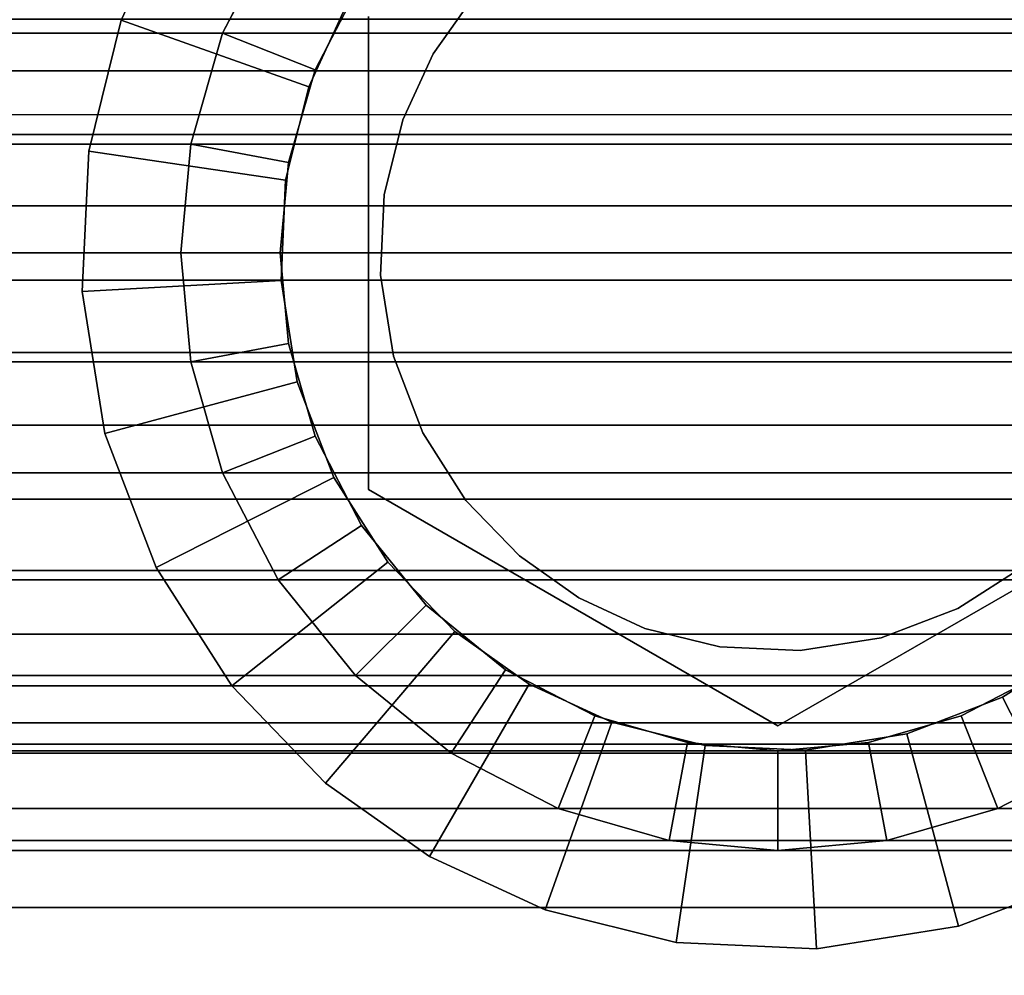
# Model space of a CAD drawing. Units: inches. Extents: x -38.4 to 38.3, y -25.6 to 49.4.
# Drawn here: x -0.3 to 0, y -1.1 to -0.7 of the extents above; entities that cross this region are included whole.
import ezdxf

# ---------------------------------------------------------------- set-up
doc = ezdxf.new("R2010")
doc.units = ezdxf.units.IN
doc.header["$MEASUREMENT"] = 0
doc.layers.add('TABLE-BASE', color=5, linetype='Continuous')
doc.layers.add('TABLE-TOP', color=5, linetype='Continuous')

msp = doc.modelspace()

# ---------------------------------------------------------------- linework, layer by layer
at = {"layer": 'TABLE-BASE'}
for points, invisible_edges in [([(-0.27968, -3.38945, 28.54299), (-0.8348, -0.00001, 28.54299), (-0.8348, -3.73823, 28.54299)], 13), ([(-0.13433, -3.12683, 28.54299), (-0.28362, -0.78741, 28.54299), (-0.8348, -0.00001, 28.54299)], 15), ([(-0.13433, -3.12683, 28.54299), (-0.8348, -0.00001, 28.54299), (-0.17665, -3.14875, 28.54299)], 3), ([(-0.8348, -0.00001, 28.54299), (-0.26704, -0.70046, 28.54299), (-0.24511, -0.65815, 28.54299)], 13), ([(-0.26704, -3.25951, 28.54299), (-0.8348, -0.00001, 28.54299), (-0.27968, -3.30348, 28.54299)], 3), ([(-0.21444, -3.17943, 28.54299), (-0.8348, -0.00001, 28.54299), (-0.24511, -3.2172, 28.54299)], 3), ([(-0.8348, -0.00001, 28.54299), (-0.28362, -0.78741, 28.54299), (-0.27968, -0.74443, 28.54299)], 13), ([(-0.28362, -3.34646, 28.54299), (-0.8348, -0.00001, 28.54299), (-0.27968, -3.38945, 28.54299)], 3), ([(-0.17665, -3.14875, 28.54299), (-0.8348, -0.00001, 28.54299), (-0.21444, -3.17943, 28.54299)], 3), ([(-0.24511, -3.2172, 28.54299), (-0.8348, -0.00001, 28.54299), (-0.26704, -3.25951, 28.54299)], 3), ([(-0.8348, -0.00001, 28.54299), (-0.27968, -0.74443, 28.54299), (-0.26704, -0.70046, 28.54299)], 13), ([(-0.27968, -3.30348, 28.54299), (-0.8348, -0.00001, 28.54299), (-0.28362, -3.34646, 28.54299)], 3), ([(0.74001, -0.00001, 28.54299), (0.15032, -0.91668, 28.54299), (-0.13433, -3.12683, 28.54299)], 15), ([(0.74001, -0.00001, 28.54299), (-0.13433, -3.12683, 28.54299), (-0.09039, -3.11419, 28.54299)], 13), ([(0.74001, -0.00001, 28.54299), (-0.09039, -3.11419, 28.54299), (-0.0474, -3.11024, 28.54299)], 13), ([(0.74001, -0.00001, 28.54299), (-0.0474, -3.11024, 28.54299), (-0.00441, -3.11419, 28.54299)], 13), ([(0.74001, -0.00001, 28.54299), (-0.00441, -3.11419, 28.54299), (0.03956, -3.12683, 28.54299)], 13), ([(0.74001, -0.00001, 28.54299), (0.03956, -3.12683, 28.54299), (0.08186, -3.14875, 28.54299)], 13), ([(0.54315, -0.4897, 25.16675), (-0.40172, -0.73274, 24.88613), (-0.63794, -0.4897, 25.16675)], 1), ([(0.54315, -0.4897, 25.16675), (0.30693, -0.73262, 24.88636), (-0.40172, -0.73274, 24.88613)], 12), ([(-0.21217, -0.6797, 27.55875), (-0.23043, -0.71495, 27.55875), (-0.0474, -0.59056, 27.55875)], 14), ([(-0.0474, -0.59056, 27.55875), (-0.23043, -0.71495, 27.55875), (-0.01158, -0.59385, 27.55875)], 3), ([(-0.01158, -0.59385, 27.55875), (-0.23043, -0.71495, 27.55875), (0.02507, -0.60439, 27.55875)], 3), ([(0.02507, -0.60439, 27.55875), (-0.23043, -0.71495, 27.55875), (0.06032, -0.62265, 27.55875)], 3), ([(0.06032, -0.62265, 27.55875), (-0.23043, -0.71495, 27.55875), (0.09179, -0.64822, 27.55875)], 3), ([(-0.30714, -0.69534, 28.52339), (-0.30714, -0.69534, 28.54299), (-0.28606, -0.64961, 28.52339)], 2), ([(-0.23295, -0.72165, 28.44462), (-0.30714, -0.69534, 28.52339), (-0.28606, -0.64961, 28.52339)], 12), ([(-0.28606, -0.64961, 28.52339), (-0.30714, -0.69534, 28.54299), (-0.28606, -0.64961, 28.54299)], 1), ([(-0.30714, -0.69534, 28.54299), (-0.20935, -0.6939, 28.54299), (-0.28606, -0.64961, 28.54299)], 3), ([(-0.23295, -0.72165, 28.44462), (-0.28606, -0.64961, 28.52339), (-0.21789, -0.68898, 28.44462)], 1), ([(0.09179, -0.64822, 27.55875), (-0.23043, -0.71495, 27.55875), (0.11738, -0.6797, 27.55875)], 3), ([(0.74001, -0.70046, 26.03993), (-0.8348, -0.65815, 26.06186), (-0.8348, -0.70046, 26.03993)], 1), ([(-0.8348, -0.70046, 26.47922), (0.74001, -0.65815, 26.45729), (0.74001, -0.70046, 26.47922)], 1), ([(-0.8348, -0.65815, 26.45729), (0.74001, -0.65815, 26.45729), (-0.8348, -0.70046, 26.47922)], 2), ([(0.74001, -0.65815, 26.06186), (-0.8348, -0.65815, 26.06186), (0.74001, -0.70046, 26.03993)], 2), ([(-0.21217, -0.6797, 28.50364), (-0.24511, -0.65815, 28.54299), (-0.26704, -0.70046, 28.54299)], 12), ([(-0.21217, -0.6797, 28.50364), (-0.26704, -0.70046, 28.54299), (-0.23043, -0.71495, 28.50364)], 1), ([(0.11738, -0.6797, 27.55875), (-0.23043, -0.71495, 27.55875), (0.13562, -0.71495, 27.55875)], 3), ([(-0.21217, -0.6797, 28.50364), (-0.23043, -0.71495, 27.55875), (-0.21217, -0.6797, 27.55875)], 1), ([(-0.23043, -0.71495, 28.50364), (-0.23043, -0.71495, 27.55875), (-0.21217, -0.6797, 28.50364)], 2), ([(-0.18378, -0.70867, 27.77532), (-0.21789, -0.68898, 27.77532), (-0.16719, -0.68517, 27.77532)], 3), ([(-0.16719, -0.68517, 28.42494), (-0.20935, -0.6939, 28.42494), (-0.18378, -0.70867, 28.42494)], 3), ([(-0.18378, -0.70867, 28.42494), (-0.18378, -0.70867, 27.77532), (-0.16719, -0.68517, 27.77532)], 12), ([(-0.18378, -0.70867, 28.42494), (-0.16719, -0.68517, 27.77532), (-0.16719, -0.68517, 28.42494)], 1), ([(-0.21789, -0.68898, 28.44462), (-0.21789, -0.68898, 27.77532), (-0.23295, -0.72165, 28.44462)], 2), ([(-0.23295, -0.72165, 28.44462), (-0.21789, -0.68898, 27.77532), (-0.23295, -0.72165, 27.77532)], 1), ([(-0.18378, -0.70867, 27.77532), (-0.23295, -0.72165, 27.77532), (-0.21789, -0.68898, 27.77532)], 13), ([(-0.99228, -0.69497, 26.17337), (1.17308, -0.71543, 26.14821), (-0.99228, -0.71542, 26.14821)], 1), ([(-0.99228, -0.71542, 26.37086), (1.17308, -0.71543, 26.37086), (1.17308, -0.69497, 26.34578)], 12), ([(-0.99228, -0.69497, 26.17337), (1.17308, -0.69497, 26.17337), (1.17308, -0.71543, 26.14821)], 12), ([(-0.99228, -0.71542, 26.37086), (1.17308, -0.69497, 26.34578), (-0.99228, -0.69497, 26.34578)], 1), ([(-0.23295, -0.72165, 28.44462), (-0.32002, -0.74714, 28.52339), (-0.30714, -0.69534, 28.52339)], 1), ([(-0.32002, -0.74714, 28.52339), (-0.32002, -0.74714, 28.54299), (-0.30714, -0.69534, 28.52339)], 2), ([(-0.30714, -0.69534, 28.52339), (-0.32002, -0.74714, 28.54299), (-0.30714, -0.69534, 28.54299)], 1), ([(-0.32002, -0.74714, 28.54299), (-0.20935, -0.88091, 28.54299), (-0.30714, -0.69534, 28.54299)], 3), ([(-0.30714, -0.69534, 28.54299), (-0.20935, -0.88091, 28.54299), (-0.20935, -0.6939, 28.54299)], 13), ([(-0.20935, -0.88091, 28.54299), (-0.20935, -0.6939, 28.42494), (-0.20935, -0.6939, 28.54299)], 1), ([(-0.20935, -0.6939, 28.42494), (-0.20935, -0.88091, 28.54299), (-0.20935, -0.88091, 28.42494)], 1), ([(-0.20935, -0.88091, 28.42494), (-0.20319, -0.7644, 28.42494), (-0.20935, -0.6939, 28.42494)], 3), ([(-0.20935, -0.6939, 28.42494), (-0.20319, -0.7644, 28.42494), (-0.19583, -0.7348, 28.42494)], 13), ([(-0.20935, -0.6939, 28.42494), (-0.19583, -0.7348, 28.42494), (-0.18378, -0.70867, 28.42494)], 13), ([(-0.8348, -0.70046, 26.47922), (0.74001, -0.70046, 26.47922), (-0.8348, -0.74443, 26.49184)], 2), ([(0.74001, -0.70046, 26.03993), (-0.8348, -0.70046, 26.03993), (0.74001, -0.74443, 26.02724)], 2), ([(-0.8348, -0.74443, 26.49184), (0.74001, -0.70046, 26.47922), (0.74001, -0.74443, 26.49184)], 1), ([(0.74001, -0.74443, 26.02724), (-0.8348, -0.70046, 26.03993), (-0.8348, -0.74443, 26.02724)], 1), ([(-0.23043, -0.71495, 28.50364), (-0.26704, -0.70046, 28.54299), (-0.27968, -0.74443, 28.54299)], 12), ([(-0.19583, -0.7348, 27.77532), (-0.23295, -0.72165, 27.77532), (-0.18378, -0.70867, 27.77532)], 3), ([(-0.19583, -0.7348, 28.42494), (-0.18378, -0.70867, 27.77532), (-0.18378, -0.70867, 28.42494)], 1), ([(-0.19583, -0.7348, 28.42494), (-0.19583, -0.7348, 27.77532), (-0.18378, -0.70867, 27.77532)], 12), ([(-0.99228, -0.71542, 26.14821), (1.17308, -0.71543, 26.14821), (1.17308, -0.74061, 26.12771)], 12), ([(-0.99228, -0.7406, 26.39144), (1.17308, -0.71543, 26.37086), (-0.99228, -0.71542, 26.37086)], 1), ([(-0.99228, -0.71542, 26.14821), (1.17308, -0.74061, 26.12771), (-0.99228, -0.7406, 26.12771)], 1), ([(-0.99228, -0.7406, 26.39144), (1.17308, -0.74061, 26.39144), (1.17308, -0.71543, 26.37086)], 12), ([(-0.23043, -0.71495, 28.50364), (-0.27968, -0.74443, 28.54299), (-0.24095, -0.75159, 28.50364)], 1), ([(-0.24095, -0.75159, 27.55875), (-0.24425, -0.78741, 27.55875), (-0.23043, -0.71495, 27.55875)], 2), ([(-0.24095, -0.82323, 27.55875), (-0.23043, -0.71495, 27.55875), (-0.24425, -0.78741, 27.55875)], 3), ([(-0.24095, -0.75159, 28.50364), (-0.23043, -0.71495, 27.55875), (-0.23043, -0.71495, 28.50364)], 1), ([(-0.23043, -0.85987, 27.55875), (-0.23043, -0.71495, 27.55875), (-0.24095, -0.82323, 27.55875)], 3), ([(-0.24095, -0.75159, 28.50364), (-0.24095, -0.75159, 27.55875), (-0.23043, -0.71495, 27.55875)], 12), ([(0.11738, -0.89513, 27.55875), (-0.23043, -0.71495, 27.55875), (0.09179, -0.92661, 27.55875)], 3), ([(-0.01158, -0.98098, 27.55875), (-0.23043, -0.71495, 27.55875), (-0.0474, -0.98426, 27.55875)], 3), ([(-0.18658, -0.92661, 27.55875), (-0.23043, -0.71495, 27.55875), (-0.21217, -0.89513, 27.55875)], 3), ([(0.14616, -0.82323, 27.55875), (-0.23043, -0.71495, 27.55875), (0.13562, -0.85987, 27.55875)], 3), ([(-0.11986, -0.97044, 27.55875), (-0.23043, -0.71495, 27.55875), (-0.15512, -0.95218, 27.55875)], 3), ([(0.06032, -0.95218, 27.55875), (-0.23043, -0.71495, 27.55875), (0.02507, -0.97044, 27.55875)], 3), ([(0.14616, -0.75159, 27.55875), (-0.23043, -0.71495, 27.55875), (0.14946, -0.78741, 27.55875)], 3), ([(-0.08321, -0.98098, 27.55875), (-0.23043, -0.71495, 27.55875), (-0.11986, -0.97044, 27.55875)], 3), ([(0.13562, -0.85987, 27.55875), (-0.23043, -0.71495, 27.55875), (0.11738, -0.89513, 27.55875)], 3), ([(-0.15512, -0.95218, 27.55875), (-0.23043, -0.71495, 27.55875), (-0.18658, -0.92661, 27.55875)], 3), ([(0.02507, -0.97044, 27.55875), (-0.23043, -0.71495, 27.55875), (-0.01158, -0.98098, 27.55875)], 3), ([(0.09179, -0.92661, 27.55875), (-0.23043, -0.71495, 27.55875), (0.06032, -0.95218, 27.55875)], 3), ([(-0.21217, -0.89513, 27.55875), (-0.23043, -0.71495, 27.55875), (-0.23043, -0.85987, 27.55875)], 3), ([(0.13562, -0.71495, 27.55875), (-0.23043, -0.71495, 27.55875), (0.14616, -0.75159, 27.55875)], 3), ([(0.14946, -0.78741, 27.55875), (-0.23043, -0.71495, 27.55875), (0.14616, -0.82323, 27.55875)], 3), ([(-0.0474, -0.98426, 27.55875), (-0.23043, -0.71495, 27.55875), (-0.08321, -0.98098, 27.55875)], 3), ([(-0.24213, -0.75865, 28.44462), (-0.32002, -0.74714, 28.52339), (-0.23295, -0.72165, 28.44462)], 2), ([(-0.24213, -0.75865, 28.44462), (-0.23295, -0.72165, 27.77532), (-0.24213, -0.75865, 27.77532)], 1), ([(-0.19583, -0.7348, 27.77532), (-0.24213, -0.75865, 27.77532), (-0.23295, -0.72165, 27.77532)], 13), ([(-0.23295, -0.72165, 28.44462), (-0.23295, -0.72165, 27.77532), (-0.24213, -0.75865, 28.44462)], 2), ([(0.30693, -0.73262, 24.88636), (-0.40172, -1.04617, 24.91805), (-0.40172, -0.73274, 24.88613)], 1), ([(0.30693, -1.04617, 24.91805), (-0.40172, -1.04617, 24.91805), (0.30693, -0.73262, 24.88636)], 2), ([(-0.20319, -0.7644, 27.77532), (-0.24213, -0.75865, 27.77532), (-0.19583, -0.7348, 27.77532)], 3), ([(-0.20319, -0.7644, 28.42494), (-0.20319, -0.7644, 27.77532), (-0.19583, -0.7348, 27.77532)], 12), ([(-0.20319, -0.7644, 28.42494), (-0.19583, -0.7348, 27.77532), (-0.19583, -0.7348, 28.42494)], 1), ([(-0.99228, -0.76881, 26.40601), (1.17308, -0.74061, 26.39144), (-0.99228, -0.7406, 26.39144)], 1), ([(-0.99228, -0.7406, 26.12771), (1.17308, -0.76881, 26.11315), (-0.99228, -0.76881, 26.11315)], 1), ([(-0.99228, -0.7406, 26.12771), (1.17308, -0.74061, 26.12771), (1.17308, -0.76881, 26.11315)], 12), ([(-0.99228, -0.76881, 26.40601), (1.17308, -0.76881, 26.40601), (1.17308, -0.74061, 26.39144)], 12), ([(-0.8348, -0.78741, 26.49574), (0.74001, -0.74443, 26.49184), (0.74001, -0.78741, 26.49574)], 1), ([(0.74001, -0.78741, 26.02333), (-0.8348, -0.74443, 26.02724), (-0.8348, -0.78741, 26.02333)], 1), ([(0.74001, -0.74443, 26.02724), (-0.8348, -0.74443, 26.02724), (0.74001, -0.78741, 26.02333)], 2), ([(-0.8348, -0.74443, 26.49184), (0.74001, -0.74443, 26.49184), (-0.8348, -0.78741, 26.49574)], 2), ([(-0.32255, -0.80268, 28.54299), (-0.20935, -0.88091, 28.54299), (-0.32002, -0.74714, 28.54299)], 3), ([(-0.32255, -0.80268, 28.52339), (-0.32255, -0.80268, 28.54299), (-0.32002, -0.74714, 28.54299)], 12), ([(-0.24395, -0.79832, 28.44462), (-0.32255, -0.80268, 28.52339), (-0.32002, -0.74714, 28.52339)], 12), ([(-0.32255, -0.80268, 28.52339), (-0.32002, -0.74714, 28.54299), (-0.32002, -0.74714, 28.52339)], 1), ([(-0.24395, -0.79832, 28.44462), (-0.32002, -0.74714, 28.52339), (-0.24213, -0.75865, 28.44462)], 1), ([(-0.24095, -0.75159, 28.50364), (-0.27968, -0.74443, 28.54299), (-0.28362, -0.78741, 28.54299)], 12), ([(-0.24095, -0.75159, 28.50364), (-0.28362, -0.78741, 28.54299), (-0.24425, -0.78741, 28.50364)], 1), ([(-0.24425, -0.78741, 28.50364), (-0.24425, -0.78741, 27.55875), (-0.24095, -0.75159, 27.55875)], 12), ([(-0.24425, -0.78741, 28.50364), (-0.24095, -0.75159, 27.55875), (-0.24095, -0.75159, 28.50364)], 1), ([(-0.24213, -0.75865, 28.44462), (-0.24213, -0.75865, 27.77532), (-0.24395, -0.79832, 28.44462)], 2), ([(-0.24395, -0.79832, 28.44462), (-0.24213, -0.75865, 27.77532), (-0.24395, -0.79832, 27.77532)], 1), ([(-0.20319, -0.7644, 27.77532), (-0.24395, -0.79832, 27.77532), (-0.24213, -0.75865, 27.77532)], 13), ([(-0.20464, -0.79613, 27.77532), (-0.24395, -0.79832, 27.77532), (-0.20319, -0.7644, 27.77532)], 3), ([(-0.20935, -0.88091, 28.42494), (-0.20464, -0.79613, 28.42494), (-0.20319, -0.7644, 28.42494)], 13), ([(-0.20464, -0.79613, 28.42494), (-0.20319, -0.7644, 27.77532), (-0.20319, -0.7644, 28.42494)], 1), ([(-0.20464, -0.79613, 28.42494), (-0.20464, -0.79613, 27.77532), (-0.20319, -0.7644, 27.77532)], 12), ([(-0.99228, -0.76881, 26.11315), (1.17308, -0.76881, 26.11315), (1.17308, -0.79813, 26.10473)], 12), ([(-0.99228, -0.79812, 26.41442), (1.17308, -0.79813, 26.41442), (1.17308, -0.76881, 26.40601)], 12), ([(-0.99228, -0.76881, 26.11315), (1.17308, -0.79813, 26.10473), (-0.99228, -0.79812, 26.10473)], 1), ([(-0.99228, -0.79812, 26.41442), (1.17308, -0.76881, 26.40601), (-0.99228, -0.76881, 26.40601)], 1), ([(0.74001, -0.78741, 26.02333), (-0.8348, -0.78741, 26.02333), (0.74001, -0.8304, 26.02724)], 2), ([(-0.8348, -0.78741, 26.49574), (0.74001, -0.78741, 26.49574), (-0.8348, -0.8304, 26.49184)], 2), ([(0.74001, -0.8304, 26.02724), (-0.8348, -0.78741, 26.02333), (-0.8348, -0.8304, 26.02724)], 1), ([(-0.8348, -0.8304, 26.49184), (0.74001, -0.78741, 26.49574), (0.74001, -0.8304, 26.49184)], 1), ([(-0.13433, -3.12683, 28.54299), (-0.27968, -0.8304, 28.54299), (-0.28362, -0.78741, 28.54299)], 13), ([(-0.24425, -0.78741, 28.50364), (-0.28362, -0.78741, 28.54299), (-0.27968, -0.8304, 28.54299)], 12), ([(-0.24425, -0.78741, 28.50364), (-0.27968, -0.8304, 28.54299), (-0.24095, -0.82323, 28.50364)], 1), ([(-0.24095, -0.82323, 28.50364), (-0.24425, -0.78741, 27.55875), (-0.24425, -0.78741, 28.50364)], 1), ([(-0.24095, -0.82323, 28.50364), (-0.24095, -0.82323, 27.55875), (-0.24425, -0.78741, 27.55875)], 12), ([(-0.99228, -0.82678, 26.41704), (1.17308, -0.79813, 26.41442), (-0.99228, -0.79812, 26.41442)], 1), ([(-0.99228, -0.79812, 26.10473), (1.17308, -0.82678, 26.10211), (-0.99228, -0.82678, 26.10211)], 1), ([(-0.99228, -0.79812, 26.10473), (1.17308, -0.79813, 26.10473), (1.17308, -0.82678, 26.10211)], 12), ([(1.17308, -0.79813, 26.41442), (-0.99228, -0.82678, 26.41704), (1.17308, -0.82678, 26.41704)], 1), ([(-0.20464, -0.79613, 27.77532), (-0.23753, -0.83836, 27.77532), (-0.24395, -0.79832, 27.77532)], 13), ([(-0.19951, -0.82817, 27.77532), (-0.23753, -0.83836, 27.77532), (-0.20464, -0.79613, 27.77532)], 3), ([(-0.20935, -0.88091, 28.42494), (-0.19951, -0.82817, 28.42494), (-0.20464, -0.79613, 28.42494)], 13), ([(-0.19951, -0.82817, 28.42494), (-0.19951, -0.82817, 27.77532), (-0.20464, -0.79613, 27.77532)], 12), ([(-0.19951, -0.82817, 28.42494), (-0.20464, -0.79613, 27.77532), (-0.20464, -0.79613, 28.42494)], 1), ([(-0.23753, -0.83836, 28.44462), (-0.32255, -0.80268, 28.52339), (-0.24395, -0.79832, 28.44462)], 1), ([(-0.24395, -0.79832, 28.44462), (-0.24395, -0.79832, 27.77532), (-0.23753, -0.83836, 28.44462)], 2), ([(-0.23753, -0.83836, 28.44462), (-0.24395, -0.79832, 27.77532), (-0.23753, -0.83836, 27.77532)], 1), ([(-0.23753, -0.83836, 28.44462), (-0.3136, -0.85874, 28.52339), (-0.32255, -0.80268, 28.52339)], 12), ([(-0.3136, -0.85874, 28.52339), (-0.32255, -0.80268, 28.54299), (-0.32255, -0.80268, 28.52339)], 1), ([(-0.3136, -0.85874, 28.54299), (-0.20935, -0.88091, 28.54299), (-0.32255, -0.80268, 28.54299)], 3), ([(-0.3136, -0.85874, 28.52339), (-0.3136, -0.85874, 28.54299), (-0.32255, -0.80268, 28.54299)], 12), ([(-0.24095, -0.82323, 28.50364), (-0.27968, -0.8304, 28.54299), (-0.26704, -0.87436, 28.54299)], 12), ([(-0.24095, -0.82323, 28.50364), (-0.26704, -0.87436, 28.54299), (-0.23043, -0.85987, 28.50364)], 1), ([(-0.23043, -0.85987, 28.50364), (-0.23043, -0.85987, 27.55875), (-0.24095, -0.82323, 27.55875)], 12), ([(-0.23043, -0.85987, 28.50364), (-0.24095, -0.82323, 27.55875), (-0.24095, -0.82323, 28.50364)], 1), ([(-0.99228, -0.82678, 26.10211), (1.17308, -0.82678, 26.10211), (1.17308, -0.85544, 26.10473)], 12), ([(-0.99228, -0.82678, 26.41704), (1.17308, -0.85544, 26.41442), (1.17308, -0.82678, 26.41704)], 1), ([(-0.99228, -0.85543, 26.41442), (1.17308, -0.85544, 26.41442), (-0.99228, -0.82678, 26.41704)], 2), ([(-0.99228, -0.82678, 26.10211), (1.17308, -0.85544, 26.10473), (-0.99228, -0.85543, 26.10473)], 1), ([(-0.19951, -0.82817, 27.77532), (-0.22307, -0.87624, 27.77532), (-0.23753, -0.83836, 27.77532)], 13), ([(-0.22307, -0.87624, 27.77532), (-0.19951, -0.82817, 27.77532), (-0.18793, -0.85847, 27.77532)], 13), ([(-0.20935, -0.88091, 28.42494), (-0.18793, -0.85847, 28.42494), (-0.19951, -0.82817, 28.42494)], 13), ([(-0.18793, -0.85847, 28.42494), (-0.19951, -0.82817, 27.77532), (-0.19951, -0.82817, 28.42494)], 1), ([(-0.18793, -0.85847, 28.42494), (-0.18793, -0.85847, 27.77532), (-0.19951, -0.82817, 27.77532)], 12), ([(-0.8348, -0.87436, 26.47922), (0.74001, -0.8304, 26.49184), (0.74001, -0.87436, 26.47922)], 1), ([(0.74001, -0.87436, 26.03993), (-0.8348, -0.8304, 26.02724), (-0.8348, -0.87436, 26.03993)], 1), ([(-0.8348, -0.8304, 26.49184), (0.74001, -0.8304, 26.49184), (-0.8348, -0.87436, 26.47922)], 2), ([(0.74001, -0.8304, 26.02724), (-0.8348, -0.8304, 26.02724), (0.74001, -0.87436, 26.03993)], 2), ([(-0.13433, -3.12683, 28.54299), (-0.26704, -0.87436, 28.54299), (-0.27968, -0.8304, 28.54299)], 13), ([(-0.22307, -0.87624, 28.44462), (-0.3136, -0.85874, 28.52339), (-0.23753, -0.83836, 28.44462)], 1), ([(-0.22307, -0.87624, 28.44462), (-0.23753, -0.83836, 27.77532), (-0.22307, -0.87624, 27.77532)], 1), ([(-0.23753, -0.83836, 28.44462), (-0.23753, -0.83836, 27.77532), (-0.22307, -0.87624, 28.44462)], 2), ([(-0.99228, -0.85543, 26.10473), (1.17308, -0.88475, 26.11315), (-0.99228, -0.88475, 26.11315)], 1), ([(-0.99228, -0.88475, 26.40601), (1.17308, -0.85544, 26.41442), (-0.99228, -0.85543, 26.41442)], 1), ([(-0.99228, -0.85543, 26.10473), (1.17308, -0.85544, 26.10473), (1.17308, -0.88475, 26.11315)], 12), ([(-0.99228, -0.88475, 26.40601), (1.17308, -0.88475, 26.40601), (1.17308, -0.85544, 26.41442)], 12), ([(-0.22307, -0.87624, 28.44462), (-0.29334, -0.91177, 28.52339), (-0.3136, -0.85874, 28.52339)], 12), ([(-0.29334, -0.91177, 28.52339), (-0.29334, -0.91177, 28.54299), (-0.3136, -0.85874, 28.52339)], 2), ([(-0.29334, -0.91177, 28.54299), (-0.20935, -0.88091, 28.54299), (-0.3136, -0.85874, 28.54299)], 3), ([(-0.3136, -0.85874, 28.52339), (-0.29334, -0.91177, 28.54299), (-0.3136, -0.85874, 28.54299)], 1), ([(-0.23043, -0.85987, 28.50364), (-0.26704, -0.87436, 28.54299), (-0.24511, -0.91668, 28.54299)], 12), ([(-0.23043, -0.85987, 28.50364), (-0.24511, -0.91668, 28.54299), (-0.21217, -0.89513, 28.50364)], 1), ([(-0.21217, -0.89513, 28.50364), (-0.23043, -0.85987, 27.55875), (-0.23043, -0.85987, 28.50364)], 1), ([(-0.21217, -0.89513, 28.50364), (-0.21217, -0.89513, 27.55875), (-0.23043, -0.85987, 27.55875)], 12), ([(-0.18793, -0.85847, 27.77532), (-0.20167, -0.90969, 27.77532), (-0.22307, -0.87624, 27.77532)], 13), ([(-0.20935, -0.88091, 28.42494), (-0.17081, -0.88523, 28.42494), (-0.18793, -0.85847, 28.42494)], 13), ([(-0.17081, -0.88523, 27.77532), (-0.20167, -0.90969, 27.77532), (-0.18793, -0.85847, 27.77532)], 3), ([(-0.17081, -0.88523, 28.42494), (-0.17081, -0.88523, 27.77532), (-0.18793, -0.85847, 27.77532)], 12), ([(-0.17081, -0.88523, 28.42494), (-0.18793, -0.85847, 27.77532), (-0.18793, -0.85847, 28.42494)], 1), ([(0.74001, -0.87436, 26.03993), (-0.8348, -0.87436, 26.03993), (0.74001, -0.91668, 26.06186)], 2), ([(-0.8348, -0.87436, 26.47922), (0.74001, -0.87436, 26.47922), (-0.8348, -0.91668, 26.45729)], 2), ([(-0.8348, -0.91668, 26.45729), (0.74001, -0.87436, 26.47922), (0.74001, -0.91668, 26.45729)], 1), ([(0.74001, -0.91668, 26.06186), (-0.8348, -0.87436, 26.03993), (-0.8348, -0.91668, 26.06186)], 1), ([(-0.13433, -3.12683, 28.54299), (-0.24511, -0.91668, 28.54299), (-0.26704, -0.87436, 28.54299)], 13), ([(-0.20167, -0.90969, 28.44462), (-0.29334, -0.91177, 28.52339), (-0.22307, -0.87624, 28.44462)], 1), ([(-0.22307, -0.87624, 28.44462), (-0.22307, -0.87624, 27.77532), (-0.20167, -0.90969, 28.44462)], 2), ([(-0.20167, -0.90969, 28.44462), (-0.22307, -0.87624, 27.77532), (-0.20167, -0.90969, 27.77532)], 1), ([(-0.26336, -0.9586, 28.54299), (-0.20935, -0.88091, 28.54299), (-0.29334, -0.91177, 28.54299)], 3), ([(-0.26336, -0.9586, 28.54299), (-0.18521, -1.02608, 28.54299), (-0.20935, -0.88091, 28.54299)], 15), ([(-0.20935, -0.88091, 28.54299), (-0.13948, -1.04717, 28.54299), (-0.08766, -1.06004, 28.54299)], 13), ([(-0.20935, -0.88091, 28.42494), (-0.0474, -0.97442, 28.54299), (-0.0474, -0.97442, 28.42494)], 1), ([(-0.20935, -0.88091, 28.42494), (-0.14963, -0.90719, 28.42494), (-0.17081, -0.88523, 28.42494)], 13), ([(-0.0474, -0.97442, 28.54299), (-0.20935, -0.88091, 28.42494), (-0.20935, -0.88091, 28.54299)], 1), ([(-0.20935, -0.88091, 28.54299), (-0.08766, -1.06004, 28.54299), (-0.0474, -0.97442, 28.54299)], 3), ([(-0.12613, -0.92379, 28.42494), (-0.20935, -0.88091, 28.42494), (-0.0474, -0.97442, 28.42494)], 13), ([(-0.20935, -0.88091, 28.54299), (-0.18521, -1.02608, 28.54299), (-0.13948, -1.04717, 28.54299)], 13), ([(-0.20935, -0.88091, 28.42494), (-0.12613, -0.92379, 28.42494), (-0.14963, -0.90719, 28.42494)], 13), ([(-0.0474, -0.97442, 28.42494), (0.11456, -0.88091, 28.54299), (0.11456, -0.88091, 28.42494)], 1), ([(0.11456, -0.88091, 28.54299), (-0.0474, -0.97442, 28.42494), (-0.0474, -0.97442, 28.54299)], 1), ([(-0.0474, -0.97442, 28.54299), (0.16221, -0.96633, 28.54299), (0.11456, -0.88091, 28.54299)], 3), ([(0.05043, -0.91082, 28.42494), (-0.0474, -0.97442, 28.42494), (0.11456, -0.88091, 28.42494)], 13), ([(-0.99228, -0.88475, 26.11315), (1.17308, -0.88475, 26.11315), (1.17308, -0.91296, 26.12771)], 12), ([(-0.99228, -0.91295, 26.39144), (1.17308, -0.88475, 26.40601), (-0.99228, -0.88475, 26.40601)], 1), ([(-0.99228, -0.91295, 26.39144), (1.17308, -0.91296, 26.39144), (1.17308, -0.88475, 26.40601)], 12), ([(-0.99228, -0.88475, 26.11315), (1.17308, -0.91296, 26.12771), (-0.99228, -0.91295, 26.12771)], 1), ([(-0.17081, -0.88523, 27.77532), (-0.1752, -0.93713, 27.77532), (-0.20167, -0.90969, 27.77532)], 13), ([(-0.14963, -0.90719, 27.77532), (-0.1752, -0.93713, 27.77532), (-0.17081, -0.88523, 27.77532)], 3), ([(-0.14963, -0.90719, 28.42494), (-0.17081, -0.88523, 27.77532), (-0.17081, -0.88523, 28.42494)], 1), ([(-0.14963, -0.90719, 28.42494), (-0.14963, -0.90719, 27.77532), (-0.17081, -0.88523, 27.77532)], 12), ([(-0.21217, -0.89513, 28.50364), (-0.24511, -0.91668, 28.54299), (-0.21444, -0.95445, 28.54299)], 12), ([(-0.21217, -0.89513, 28.50364), (-0.21444, -0.95445, 28.54299), (-0.18658, -0.92661, 28.50364)], 1), ([(-0.21217, -0.89513, 28.50364), (-0.18658, -0.92661, 27.55875), (-0.21217, -0.89513, 27.55875)], 1), ([(-0.18658, -0.92661, 28.50364), (-0.18658, -0.92661, 27.55875), (-0.21217, -0.89513, 28.50364)], 2), ([(-0.14963, -0.90719, 27.77532), (-0.14582, -0.95789, 27.77532), (-0.1752, -0.93713, 27.77532)], 13), ([(-0.12613, -0.92379, 27.77532), (-0.14582, -0.95789, 27.77532), (-0.14963, -0.90719, 27.77532)], 3), ([(-0.14963, -0.90719, 27.77532), (-0.12613, -0.92379, 28.42494), (-0.12613, -0.92379, 27.77532)], 1), ([(-0.12613, -0.92379, 28.42494), (-0.14963, -0.90719, 27.77532), (-0.14963, -0.90719, 28.42494)], 1), ([(-0.20167, -0.90969, 28.44462), (-0.26336, -0.9586, 28.52339), (-0.29334, -0.91177, 28.52339)], 12), ([(-0.1752, -0.93713, 28.44462), (-0.26336, -0.9586, 28.52339), (-0.20167, -0.90969, 28.44462)], 1), ([(-0.20167, -0.90969, 28.44462), (-0.20167, -0.90969, 27.77532), (-0.1752, -0.93713, 27.77532)], 12), ([(-0.20167, -0.90969, 28.44462), (-0.1752, -0.93713, 27.77532), (-0.1752, -0.93713, 28.44462)], 1), ([(0.02366, -0.92794, 28.42494), (-0.0474, -0.97442, 28.42494), (0.05043, -0.91082, 28.42494)], 3), ([(0.05043, -0.91082, 27.77532), (0.07489, -0.94167, 27.77532), (0.02366, -0.92794, 27.77532)], 3), ([(0.05043, -0.91082, 28.42494), (0.05043, -0.91082, 27.77532), (0.02366, -0.92794, 27.77532)], 12), ([(0.05043, -0.91082, 28.42494), (0.02366, -0.92794, 27.77532), (0.02366, -0.92794, 28.42494)], 1), ([(-0.99228, -0.93813, 26.37086), (1.17308, -0.91296, 26.39144), (-0.99228, -0.91295, 26.39144)], 1), ([(-0.99228, -0.91295, 26.12771), (1.17308, -0.93814, 26.14821), (-0.99228, -0.93813, 26.14821)], 1), ([(-0.99228, -0.91295, 26.12771), (1.17308, -0.91296, 26.12771), (1.17308, -0.93814, 26.14821)], 12), ([(-0.99228, -0.93813, 26.37086), (1.17308, -0.93814, 26.37086), (1.17308, -0.91296, 26.39144)], 12), ([(-0.26336, -0.9586, 28.52339), (-0.26336, -0.9586, 28.54299), (-0.29334, -0.91177, 28.54299)], 12), ([(-0.26336, -0.9586, 28.52339), (-0.29334, -0.91177, 28.54299), (-0.29334, -0.91177, 28.52339)], 1), ([(0.74001, -0.91668, 26.06186), (-0.8348, -0.95445, 26.09249), (0.74001, -0.95445, 26.09249)], 1), ([(-0.8348, -0.95445, 26.42666), (0.74001, -0.91668, 26.45729), (0.74001, -0.95445, 26.42666)], 1), ([(0.74001, -0.91668, 26.06186), (-0.8348, -0.91668, 26.06186), (-0.8348, -0.95445, 26.09249)], 12), ([(-0.8348, -0.91668, 26.45729), (0.74001, -0.91668, 26.45729), (-0.8348, -0.95445, 26.42666)], 2), ([(-0.13433, -3.12683, 28.54299), (-0.21444, -0.95445, 28.54299), (-0.24511, -0.91668, 28.54299)], 13), ([(-0.13433, -3.12683, 28.54299), (0.15032, -0.91668, 28.54299), (0.11965, -0.95445, 28.54299)], 13), ([(-0.18658, -0.92661, 28.50364), (-0.21444, -0.95445, 28.54299), (-0.17665, -0.98513, 28.54299)], 12), ([(-0.15512, -0.95218, 28.50364), (-0.15512, -0.95218, 27.55875), (-0.18658, -0.92661, 28.50364)], 2), ([(-0.18658, -0.92661, 28.50364), (-0.17665, -0.98513, 28.54299), (-0.15512, -0.95218, 28.50364)], 1), ([(-0.18658, -0.92661, 28.50364), (-0.15512, -0.95218, 27.55875), (-0.18658, -0.92661, 27.55875)], 1), ([(-0.12613, -0.92379, 27.77532), (-0.11316, -0.97295, 27.77532), (-0.14582, -0.95789, 27.77532)], 13), ([(-0.12613, -0.92379, 28.42494), (-0.0474, -0.97442, 28.42494), (-0.10002, -0.93584, 28.42494)], 3), ([(-0.10002, -0.93584, 28.42494), (-0.12613, -0.92379, 27.77532), (-0.12613, -0.92379, 28.42494)], 1), ([(-0.10002, -0.93584, 27.77532), (-0.11316, -0.97295, 27.77532), (-0.12613, -0.92379, 27.77532)], 3), ([(-0.10002, -0.93584, 28.42494), (-0.10002, -0.93584, 27.77532), (-0.12613, -0.92379, 27.77532)], 12), ([(-0.00664, -0.93952, 28.42494), (-0.0474, -0.97442, 28.42494), (0.02366, -0.92794, 28.42494)], 3), ([(0.02366, -0.92794, 27.77532), (0.04144, -0.96308, 27.77532), (-0.00664, -0.93952, 27.77532)], 3), ([(-0.00664, -0.93952, 28.42494), (0.02366, -0.92794, 27.77532), (-0.00664, -0.93952, 27.77532)], 1), ([(0.02366, -0.92794, 28.42494), (0.02366, -0.92794, 27.77532), (-0.00664, -0.93952, 28.42494)], 2), ([(0.02366, -0.92794, 27.77532), (0.07489, -0.94167, 27.77532), (0.04144, -0.96308, 27.77532)], 13), ([(-0.99228, -0.93813, 26.14821), (1.17308, -0.93814, 26.14821), (1.17308, -0.95859, 26.17337)], 12), ([(-0.99228, -0.95859, 26.34578), (1.17308, -0.93814, 26.37086), (-0.99228, -0.93813, 26.37086)], 1), ([(-0.99228, -0.93813, 26.14821), (1.17308, -0.95859, 26.17337), (-0.99228, -0.95859, 26.17337)], 1), ([(-0.99228, -0.95859, 26.34578), (1.17308, -0.95859, 26.34578), (1.17308, -0.93814, 26.37086)], 12), ([(-0.1752, -0.93713, 28.44462), (-0.22632, -0.99702, 28.52339), (-0.26336, -0.9586, 28.52339)], 12), ([(-0.14582, -0.95789, 28.44462), (-0.22632, -0.99702, 28.52339), (-0.1752, -0.93713, 28.44462)], 1), ([(-0.14582, -0.95789, 28.44462), (-0.1752, -0.93713, 27.77532), (-0.14582, -0.95789, 27.77532)], 1), ([(-0.1752, -0.93713, 28.44462), (-0.1752, -0.93713, 27.77532), (-0.14582, -0.95789, 28.44462)], 2), ([(-0.10002, -0.93584, 27.77532), (-0.07616, -0.98215, 27.77532), (-0.11316, -0.97295, 27.77532)], 13), ([(-0.07041, -0.9432, 28.42494), (-0.07041, -0.9432, 27.77532), (-0.10002, -0.93584, 28.42494)], 2), ([(-0.10002, -0.93584, 28.42494), (-0.0474, -0.97442, 28.42494), (-0.07041, -0.9432, 28.42494)], 3), ([(-0.07041, -0.9432, 27.77532), (-0.07616, -0.98215, 27.77532), (-0.10002, -0.93584, 27.77532)], 3), ([(-0.10002, -0.93584, 28.42494), (-0.07041, -0.9432, 27.77532), (-0.10002, -0.93584, 27.77532)], 1), ([(-0.03867, -0.94465, 28.42494), (-0.0474, -0.97442, 28.42494), (-0.00664, -0.93952, 28.42494)], 3), ([(-0.00664, -0.93952, 28.42494), (-0.03867, -0.94465, 27.77532), (-0.03867, -0.94465, 28.42494)], 1), ([(-0.00664, -0.93952, 27.77532), (0.00355, -0.97755, 27.77532), (-0.03867, -0.94465, 27.77532)], 3), ([(-0.00664, -0.93952, 28.42494), (-0.00664, -0.93952, 27.77532), (-0.03867, -0.94465, 27.77532)], 12), ([(-0.00664, -0.93952, 27.77532), (0.04144, -0.96308, 27.77532), (0.00355, -0.97755, 27.77532)], 13), ([(0.07489, -0.94167, 28.44462), (0.07696, -1.03334, 28.52339), (0.04144, -0.96308, 28.44462)], 1), ([(0.07489, -0.94167, 27.77532), (0.07489, -0.94167, 28.44462), (0.04144, -0.96308, 28.44462)], 12), ([(0.07489, -0.94167, 27.77532), (0.04144, -0.96308, 28.44462), (0.04144, -0.96308, 27.77532)], 1), ([(-0.07041, -0.9432, 27.77532), (-0.03649, -0.98396, 27.77532), (-0.07616, -0.98215, 27.77532)], 13), ([(-0.03867, -0.94465, 28.42494), (-0.03867, -0.94465, 27.77532), (-0.07041, -0.9432, 27.77532)], 12), ([(-0.03867, -0.94465, 27.77532), (-0.03649, -0.98396, 27.77532), (-0.07041, -0.9432, 27.77532)], 3), ([(-0.03867, -0.94465, 28.42494), (-0.07041, -0.9432, 27.77532), (-0.07041, -0.9432, 28.42494)], 1), ([(-0.07041, -0.9432, 28.42494), (-0.0474, -0.97442, 28.42494), (-0.03867, -0.94465, 28.42494)], 3), ([(-0.03867, -0.94465, 27.77532), (0.00355, -0.97755, 27.77532), (-0.03649, -0.98396, 27.77532)], 13), ([(-0.15512, -0.95218, 28.50364), (-0.17665, -0.98513, 28.54299), (-0.13433, -1.00705, 28.54299)], 12), ([(-0.11986, -0.97044, 28.50364), (-0.11986, -0.97044, 27.55875), (-0.15512, -0.95218, 28.50364)], 2), ([(-0.15512, -0.95218, 28.50364), (-0.13433, -1.00705, 28.54299), (-0.11986, -0.97044, 28.50364)], 1), ([(-0.15512, -0.95218, 28.50364), (-0.11986, -0.97044, 27.55875), (-0.15512, -0.95218, 27.55875)], 1), ([(0.06032, -0.95218, 28.50364), (0.06032, -0.95218, 27.55875), (0.02507, -0.97044, 27.55875)], 12), ([(0.02507, -0.97044, 28.50364), (0.08186, -0.98513, 28.54299), (0.06032, -0.95218, 28.50364)], 1), ([(0.06032, -0.95218, 28.50364), (0.02507, -0.97044, 27.55875), (0.02507, -0.97044, 28.50364)], 1), ([(0.74001, -0.98513, 26.13027), (-0.8348, -0.95445, 26.09249), (-0.8348, -0.98513, 26.13027)], 1), ([(-0.8348, -0.98513, 26.38881), (0.74001, -0.95445, 26.42666), (0.74001, -0.98513, 26.38881)], 1), ([(-0.8348, -0.95445, 26.42666), (0.74001, -0.95445, 26.42666), (-0.8348, -0.98513, 26.38881)], 2), ([(0.74001, -0.95445, 26.09249), (-0.8348, -0.95445, 26.09249), (0.74001, -0.98513, 26.13027)], 2), ([(-0.14582, -0.95789, 28.44462), (-0.18521, -1.02608, 28.52339), (-0.22632, -0.99702, 28.52339)], 12), ([(-0.13433, -3.12683, 28.54299), (-0.17665, -0.98513, 28.54299), (-0.21444, -0.95445, 28.54299)], 13), ([(-0.11316, -0.97295, 28.44462), (-0.18521, -1.02608, 28.52339), (-0.14582, -0.95789, 28.44462)], 1), ([(-0.11316, -0.97295, 27.77532), (-0.11316, -0.97295, 28.44462), (-0.14582, -0.95789, 28.44462)], 12), ([(-0.11316, -0.97295, 27.77532), (-0.14582, -0.95789, 28.44462), (-0.14582, -0.95789, 27.77532)], 1), ([(-0.13433, -3.12683, 28.54299), (0.11965, -0.95445, 28.54299), (0.08186, -0.98513, 28.54299)], 13), ([(-0.99228, -0.9732, 26.31755), (1.17308, -0.97321, 26.31755), (1.17308, -0.95859, 26.34578)], 12), ([(-0.99228, -0.95859, 26.17337), (1.17308, -0.97321, 26.2016), (-0.99228, -0.9732, 26.2016)], 1), ([(-0.99228, -0.9732, 26.31755), (1.17308, -0.95859, 26.34578), (-0.99228, -0.95859, 26.34578)], 1), ([(-0.99228, -0.95859, 26.17337), (1.17308, -0.95859, 26.17337), (1.17308, -0.97321, 26.2016)], 12), ([(-0.22632, -0.99702, 28.52339), (-0.22632, -0.99702, 28.54299), (-0.26336, -0.9586, 28.52339)], 2), ([(-0.18521, -1.02608, 28.54299), (-0.26336, -0.9586, 28.54299), (-0.22632, -0.99702, 28.54299)], 1), ([(-0.26336, -0.9586, 28.52339), (-0.22632, -0.99702, 28.54299), (-0.26336, -0.9586, 28.54299)], 1), ([(0.04144, -0.96308, 27.77532), (0.04144, -0.96308, 28.44462), (0.00355, -0.97755, 28.44462)], 12), ([(0.04144, -0.96308, 28.44462), (0.02394, -1.05361, 28.52339), (0.00355, -0.97755, 28.44462)], 1), ([(0.04144, -0.96308, 27.77532), (0.00355, -0.97755, 28.44462), (0.00355, -0.97755, 27.77532)], 1), ([(0.04144, -0.96308, 28.44462), (0.07696, -1.03334, 28.52339), (0.02394, -1.05361, 28.52339)], 12), ([(-0.0474, -0.97442, 28.54299), (0.1238, -1.00338, 28.54299), (0.16221, -0.96633, 28.54299)], 13), ([(-0.99228, -0.98163, 26.28826), (1.17308, -0.97321, 26.31755), (-0.99228, -0.9732, 26.31755)], 1), ([(-0.99228, -0.9732, 26.2016), (1.17308, -0.97321, 26.2016), (1.17308, -0.98163, 26.23097)], 12), ([(-0.99228, -0.9732, 26.2016), (1.17308, -0.98163, 26.23097), (-0.99228, -0.98163, 26.23097)], 1), ([(-0.99228, -0.98163, 26.28826), (1.17308, -0.98163, 26.28826), (1.17308, -0.97321, 26.31755)], 12), ([(-0.11316, -0.97295, 28.44462), (-0.13948, -1.04717, 28.52339), (-0.18521, -1.02608, 28.52339)], 12), ([(-0.11316, -0.97295, 28.44462), (-0.08766, -1.06004, 28.52339), (-0.13948, -1.04717, 28.52339)], 1), ([(-0.11986, -0.97044, 28.50364), (-0.13433, -1.00705, 28.54299), (-0.09039, -1.01969, 28.54299)], 12), ([(-0.08321, -0.98098, 28.50364), (-0.08321, -0.98098, 27.55875), (-0.11986, -0.97044, 27.55875)], 12), ([(-0.08321, -0.98098, 28.50364), (-0.11986, -0.97044, 27.55875), (-0.11986, -0.97044, 28.50364)], 1), ([(-0.11986, -0.97044, 28.50364), (-0.09039, -1.01969, 28.54299), (-0.08321, -0.98098, 28.50364)], 1), ([(-0.07616, -0.98215, 27.77532), (-0.11316, -0.97295, 28.44462), (-0.11316, -0.97295, 27.77532)], 1), ([(-0.07616, -0.98215, 27.77532), (-0.07616, -0.98215, 28.44462), (-0.11316, -0.97295, 28.44462)], 12), ([(-0.07616, -0.98215, 28.44462), (-0.08766, -1.06004, 28.52339), (-0.11316, -0.97295, 28.44462)], 2), ([(0.02507, -0.97044, 28.50364), (0.02507, -0.97044, 27.55875), (-0.01158, -0.98098, 28.50364)], 2), ([(-0.01158, -0.98098, 28.50364), (0.03956, -1.00705, 28.54299), (0.02507, -0.97044, 28.50364)], 1), ([(-0.01158, -0.98098, 28.50364), (0.02507, -0.97044, 27.55875), (-0.01158, -0.98098, 27.55875)], 1), ([(0.02507, -0.97044, 28.50364), (0.03956, -1.00705, 28.54299), (0.08186, -0.98513, 28.54299)], 12), ([(-0.0474, -0.97442, 28.54299), (-0.08766, -1.06004, 28.54299), (-0.03211, -1.06258, 28.54299)], 13), ([(-0.0474, -0.97442, 28.54299), (0.07696, -1.03334, 28.54299), (0.1238, -1.00338, 28.54299)], 13), ([(-0.0474, -0.97442, 28.54299), (-0.03211, -1.06258, 28.54299), (0.02394, -1.05361, 28.54299)], 13), ([(-0.0474, -0.97442, 28.54299), (0.02394, -1.05361, 28.54299), (0.07696, -1.03334, 28.54299)], 13), ([(-0.08321, -0.98098, 28.50364), (-0.09039, -1.01969, 28.54299), (-0.0474, -1.02363, 28.54299)], 12), ([(-0.08321, -0.98098, 28.50364), (-0.0474, -1.02363, 28.54299), (-0.0474, -0.98426, 28.50364)], 1), ([(-0.0474, -0.98426, 28.50364), (-0.0474, -0.98426, 27.55875), (-0.08321, -0.98098, 28.50364)], 2), ([(-0.08321, -0.98098, 28.50364), (-0.0474, -0.98426, 27.55875), (-0.08321, -0.98098, 27.55875)], 1), ([(-0.0474, -0.98426, 28.50364), (-0.01158, -0.98098, 27.55875), (-0.0474, -0.98426, 27.55875)], 1), ([(-0.0474, -0.98426, 28.50364), (-0.00441, -1.01969, 28.54299), (-0.01158, -0.98098, 28.50364)], 1), ([(-0.01158, -0.98098, 28.50364), (-0.01158, -0.98098, 27.55875), (-0.0474, -0.98426, 28.50364)], 2), ([(0.00355, -0.97755, 27.77532), (-0.03649, -0.98396, 28.44462), (-0.03649, -0.98396, 27.77532)], 1), ([(0.00355, -0.97755, 28.44462), (-0.03211, -1.06258, 28.52339), (-0.03649, -0.98396, 28.44462)], 1), ([(0.00355, -0.97755, 27.77532), (0.00355, -0.97755, 28.44462), (-0.03649, -0.98396, 28.44462)], 12), ([(0.00355, -0.97755, 28.44462), (0.02394, -1.05361, 28.52339), (-0.03211, -1.06258, 28.52339)], 12), ([(-0.01158, -0.98098, 28.50364), (-0.00441, -1.01969, 28.54299), (0.03956, -1.00705, 28.54299)], 12), ([(-0.99228, -0.98163, 26.23097), (1.17308, -0.98426, 26.25958), (-0.99228, -0.98426, 26.25958)], 1), ([(-0.99228, -0.98426, 26.25958), (1.17308, -0.98426, 26.25958), (1.17308, -0.98163, 26.28826)], 12), ([(-0.99228, -0.98426, 26.25958), (1.17308, -0.98163, 26.28826), (-0.99228, -0.98163, 26.28826)], 1), ([(-0.99228, -0.98163, 26.23097), (1.17308, -0.98163, 26.23097), (1.17308, -0.98426, 26.25958)], 12), ([(0.74001, -0.98513, 26.13027), (-0.8348, -0.98513, 26.13027), (0.74001, -1.00705, 26.17262)], 2), ([(0.74001, -1.00705, 26.17262), (-0.8348, -0.98513, 26.13027), (-0.8348, -1.00705, 26.17262)], 1), ([(-0.8348, -1.00705, 26.34653), (0.74001, -0.98513, 26.38881), (0.74001, -1.00705, 26.34653)], 1), ([(-0.8348, -0.98513, 26.38881), (0.74001, -0.98513, 26.38881), (-0.8348, -1.00705, 26.34653)], 2), ([(-0.13433, -3.12683, 28.54299), (-0.13433, -1.00705, 28.54299), (-0.17665, -0.98513, 28.54299)], 13), ([(-0.13433, -3.12683, 28.54299), (0.08186, -0.98513, 28.54299), (0.03956, -1.00705, 28.54299)], 13), ([(-0.03649, -0.98396, 28.44462), (-0.08766, -1.06004, 28.52339), (-0.07616, -0.98215, 28.44462)], 1), ([(-0.03649, -0.98396, 28.44462), (-0.03211, -1.06258, 28.52339), (-0.08766, -1.06004, 28.52339)], 12), ([(-0.03649, -0.98396, 27.77532), (-0.03649, -0.98396, 28.44462), (-0.07616, -0.98215, 28.44462)], 12), ([(-0.03649, -0.98396, 27.77532), (-0.07616, -0.98215, 28.44462), (-0.07616, -0.98215, 27.77532)], 1), ([(-0.0474, -0.98426, 28.50364), (-0.0474, -1.02363, 28.54299), (-0.00441, -1.01969, 28.54299)], 12), ([(-0.18521, -1.02608, 28.52339), (-0.18521, -1.02608, 28.54299), (-0.22632, -0.99702, 28.54299)], 12), ([(-0.18521, -1.02608, 28.52339), (-0.22632, -0.99702, 28.54299), (-0.22632, -0.99702, 28.52339)], 1), ([(-0.8348, -1.00705, 26.34653), (0.74001, -1.00705, 26.34653), (-0.8348, -1.01969, 26.30253)], 2), ([(0.74001, -1.01969, 26.21662), (-0.8348, -1.00705, 26.17262), (-0.8348, -1.01969, 26.21662)], 1), ([(-0.8348, -1.01969, 26.30253), (0.74001, -1.00705, 26.34653), (0.74001, -1.01969, 26.30253)], 1), ([(0.74001, -1.00705, 26.17262), (-0.8348, -1.00705, 26.17262), (0.74001, -1.01969, 26.21662)], 2), ([(-0.13433, -3.12683, 28.54299), (-0.09039, -1.01969, 28.54299), (-0.13433, -1.00705, 28.54299)], 13), ([(-0.13433, -3.12683, 28.54299), (0.03956, -1.00705, 28.54299), (-0.00441, -1.01969, 28.54299)], 13), ([(0.74001, -1.01969, 26.21662), (-0.8348, -1.02363, 26.25958), (0.74001, -1.02363, 26.25958)], 1), ([(-0.8348, -1.01969, 26.30253), (0.74001, -1.02363, 26.25958), (-0.8348, -1.02363, 26.25958)], 1), ([(0.74001, -1.01969, 26.21662), (-0.8348, -1.01969, 26.21662), (-0.8348, -1.02363, 26.25958)], 12), ([(-0.8348, -1.01969, 26.30253), (0.74001, -1.01969, 26.30253), (0.74001, -1.02363, 26.25958)], 12), ([(-0.13433, -3.12683, 28.54299), (-0.00441, -1.01969, 28.54299), (-0.0474, -1.02363, 28.54299)], 13), ([(-0.13433, -3.12683, 28.54299), (-0.0474, -1.02363, 28.54299), (-0.09039, -1.01969, 28.54299)], 13), ([(-0.13948, -1.04717, 28.52339), (-0.18521, -1.02608, 28.54299), (-0.18521, -1.02608, 28.52339)], 1), ([(-0.13948, -1.04717, 28.52339), (-0.13948, -1.04717, 28.54299), (-0.18521, -1.02608, 28.54299)], 12), ([(0.07696, -1.03334, 28.52339), (0.02394, -1.05361, 28.54299), (0.02394, -1.05361, 28.52339)], 1), ([(0.07696, -1.03334, 28.52339), (0.07696, -1.03334, 28.54299), (0.02394, -1.05361, 28.54299)], 12), ([(0.30693, -1.33834, 24.88674), (-0.40172, -1.33834, 24.88674), (-0.40172, -1.04617, 24.91805)], 12), ([(0.30693, -1.33834, 24.88674), (-0.40172, -1.04617, 24.91805), (0.30693, -1.04617, 24.91805)], 1), ([(-0.08766, -1.06004, 28.52339), (-0.08766, -1.06004, 28.54299), (-0.13948, -1.04717, 28.54299)], 12), ([(-0.08766, -1.06004, 28.52339), (-0.13948, -1.04717, 28.54299), (-0.13948, -1.04717, 28.52339)], 1), ([(0.02394, -1.05361, 28.52339), (0.02394, -1.05361, 28.54299), (-0.03211, -1.06258, 28.54299)], 12), ([(0.02394, -1.05361, 28.52339), (-0.03211, -1.06258, 28.54299), (-0.03211, -1.06258, 28.52339)], 1), ([(-0.03211, -1.06258, 28.52339), (-0.08766, -1.06004, 28.54299), (-0.08766, -1.06004, 28.52339)], 1), ([(-0.03211, -1.06258, 28.52339), (-0.03211, -1.06258, 28.54299), (-0.08766, -1.06004, 28.54299)], 12)]:
    msp.add_3dface(points, dxfattribs=dict(at, invisible_edges=invisible_edges))
for points in [[(-3.31359, -0.39367, 28.54294), (-3.31359, -3.93697, 28.54294), (3.31365, -3.93697, 28.54294), (3.31365, -0.39367, 28.54294)], [(3.31365, -0.39367, 28.66105), (3.31365, -3.93697, 28.66105), (-3.31359, -3.93697, 28.66105), (-3.31359, -0.39367, 28.66105)]]:
    msp.add_3dface(points, dxfattribs=at)
at = {"layer": 'TABLE-TOP'}
for points in [[(8.11889, -6.07843, 28.66111), (-8.21368, -6.07843, 28.66111), (-11.10927, 47.24399, 28.66111), (11.34794, 47.24399, 28.99414)], [(-11.7769, 46.83215, 29.64534), (-8.90164, -6.11579, 29.64534), (8.80685, -6.11579, 29.64534), (11.68209, 46.83215, 29.64534)]]:
    msp.add_3dface(points, dxfattribs=at)

doc.saveas('drawing.dxf')
